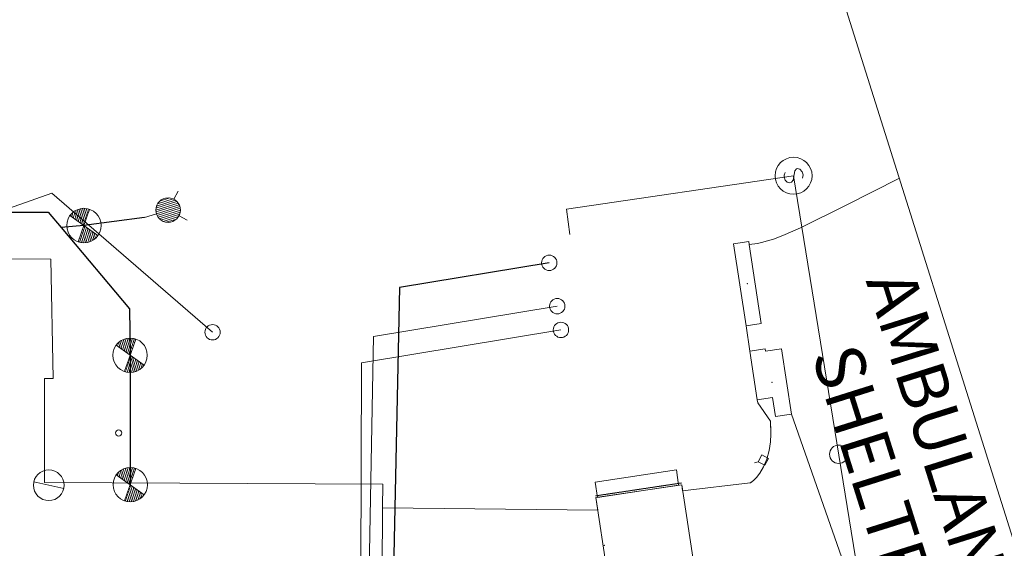
# Model space of a CAD drawing. Units: inches. Extents: x -543 to 20407, y -5311 to 15844.
# Drawn here: x 14606 to 18447, y 5027 to 7088 of the extents above; entities that cross this region are included whole.
import ezdxf
from ezdxf.enums import TextEntityAlignment as Align

# ---------------------------------------------------------------- set-up
doc = ezdxf.new("R2010")
doc.units = ezdxf.units.IN
doc.header["$MEASUREMENT"] = 0
doc.linetypes.add('HIDDEN', pattern=[0.375, 0.25, -0.125])
doc.styles.add('MONOTXT', font='MONOTXT')

msp = doc.modelspace()

# ---------------------------------------------------------------- linework, layer by layer
at = {"linetype": 'Continuous', "lineweight": 0}
msp.add_line((20406.5914, -1046.06755), (15082.86805, 15843.60128), dxfattribs=at)
at = {"color": 94, "linetype": 'Continuous', "lineweight": 0}
for p, q in [((17591.95601, 6492.61569), (17588.588, 6482.10498)), ((17591.95601, 6492.61569), (17588.588, 6482.10498)), ((17623.03038, 6462.00967), (17629.14954, 6498.63966)), ((17623.03038, 6462.00967), (17629.14954, 6498.63966)), ((17629.14954, 6498.63966), (17635.78765, 6506.51976)), ((17629.14954, 6498.63966), (17635.78765, 6506.51976)), ((17635.78765, 6506.51976), (17638.94769, 6507.59131)), ((17635.78765, 6506.51976), (17638.94769, 6507.59131)), ((17638.94769, 6507.59131), (17648.9929, 6505.46059)), ((17638.94769, 6507.59131), (17648.9929, 6505.46059)), ((17648.9929, 6505.46059), (17657.57832, 6495.54701)), ((17648.9929, 6505.46059), (17657.57832, 6495.54701)), ((17657.57832, 6495.54701), (17661.52493, 6483.02628)), ((17657.57832, 6495.54701), (17661.52493, 6483.02628)), ((16738.99979, 6349.06313), (17624.82256, 6479.87484)), ((16738.99979, 6349.06313), (17624.82256, 6479.87484)), ((17588.588, 6482.10498), (17588.38168, 6475.7741)), ((17588.588, 6482.10498), (17588.38168, 6475.7741)), ((17588.38168, 6475.7741), (17592.49411, 6462.48781)), ((17588.38168, 6475.7741), (17592.49411, 6462.48781)), ((17592.49411, 6462.48781), (17600.17254, 6454.89281)), ((17592.49411, 6462.48781), (17600.17254, 6454.89281)), ((17600.17254, 6454.89281), (17610.38818, 6452.74033)), ((17600.17254, 6454.89281), (17610.38818, 6452.74033)), ((17610.38818, 6452.74033), (17616.92894, 6454.22324)), ((17610.38818, 6452.74033), (17616.92894, 6454.22324)), ((17616.92894, 6454.22324), (17623.03038, 6462.00967)), ((17616.92894, 6454.22324), (17623.03038, 6462.00967)), ((18221.97626, 2792.80304), (17624.82256, 6479.87484)), ((18221.97626, 2792.80304), (17624.82256, 6479.87484)), ((17661.52493, 6483.02628), (17660.0254, 6470.73911)), ((17661.52493, 6483.02628), (17660.0254, 6470.73911)), ((16751.82858, 6250.32437), (16738.99979, 6349.06313)), ((16751.82858, 6250.32437), (16738.99979, 6349.06313))]:
    msp.add_line(p, q, dxfattribs=at)
at = {"color": 73, "linetype": 'Continuous', "lineweight": 0}
for p, q in [((18037.43218, 6470.15972), (17827.36359, 6364.20937)), ((14730.90424, 6412.35049), (14077.5108, 6181.42172)), ((15358.14253, 5869.24328), (14730.90424, 6412.35049)), ((17827.36359, 6364.20937), (17651.09388, 6276.77788)), ((17651.09388, 6276.77788), (17583.29702, 6247.0157)), ((17390.7743, 6214.54028), (17450.09416, 6223.57526)), ((17450.09416, 6223.57526), (17451.96066, 6211.26703)), ((17546.63945, 6232.94462), (17499.85131, 6219.03971)), ((17583.29702, 6247.0157), (17546.63945, 6232.94462)), ((17439.41589, 5894.20942), (17390.7743, 6214.54028)), ((17483.34864, 6215.51138), (17451.96066, 6211.26703)), ((17451.96066, 6211.26703), (17498.73574, 5903.2444)), ((17451.96066, 6211.26703), (17498.73574, 5903.2444)), ((17499.85131, 6219.03971), (17483.34864, 6215.51138)), ((14727.76702, 6154.70111), (14306.7146, 6156.52238)), ((14736.07213, 5689.26799), (14727.76702, 6154.70111)), ((17498.73574, 5903.2444), (17439.41589, 5894.20942)), ((17498.73574, 5903.2444), (17439.41589, 5894.20942)), ((17439.41589, 5894.20942), (17454.37442, 5795.73933)), ((17454.37442, 5795.73933), (17513.68283, 5804.77071)), ((17454.37442, 5795.73933), (17513.68283, 5804.77071)), ((17513.68283, 5804.77071), (17515.12864, 5795.27406)), ((17513.68283, 5804.77071), (17515.12864, 5795.27406)), ((17515.12864, 5795.27406), (17578.00213, 5804.8504)), ((17515.12864, 5795.27406), (17578.00213, 5804.8504)), ((17578.00213, 5804.8504), (17616.74583, 5549.77033)), ((17578.00213, 5804.8504), (17616.74583, 5549.77033)), ((17483.20518, 5605.91789), (17454.37442, 5795.73933)), ((14702.08607, 5283.48014), (14702.283, 5688.56983)), ((14702.283, 5688.56983), (14736.07213, 5689.26799)), ((17542.51359, 5614.94927), (17483.20518, 5605.91789)), ((17542.51359, 5614.94927), (17483.20518, 5605.91789)), ((17553.87234, 5540.19399), (17542.51359, 5614.94927)), ((17553.87234, 5540.19399), (17542.51359, 5614.94927)), ((17483.20518, 5605.91789), (17485.04593, 5593.89093)), ((17485.04593, 5593.89093), (17535.11961, 5523.04728)), ((17616.74583, 5549.77033), (17553.87234, 5540.19399)), ((17616.74583, 5549.77033), (17553.87234, 5540.19399)), ((17616.74583, 5549.77033), (17837.11051, 4922.86641)), ((17837.11051, 4922.86641), (17616.74583, 5549.77033)), ((17535.11961, 5523.04728), (17535.9064, 5471.29382)), ((17535.9064, 5471.29382), (17535.17039, 5441.6954)), ((17535.17039, 5441.6954), (17529.81894, 5408.13835)), ((17529.81894, 5408.13835), (17520.16509, 5374.89857)), ((17507.02097, 5344.74844), (17492.9475, 5320.18117)), ((17520.16509, 5374.89857), (17507.02097, 5344.74844)), ((17480.01486, 5302.6923), (17469.96765, 5291.97615)), ((17492.9475, 5320.18117), (17480.01486, 5302.6923)), ((16022.72455, 5276.9975), (14702.08607, 5283.48014)), ((16020.94378, 5184.17228), (16022.72455, 5276.9975)), ((17188.29751, 5274.48175), (16853.53502, 5224.3235)), ((17191.86482, 5250.86995), (17188.29751, 5274.48175)), ((17455.62948, 5281.58088), (17191.86482, 5250.86995)), ((17462.01663, 5285.26755), (17455.62948, 5281.58088)), ((17469.96765, 5291.97615), (17462.01663, 5285.26755)), ((16853.53502, 5224.3235), (16861.06286, 5174.69486)), ((16019.66995, 4890.19462), (16020.94378, 5184.17228)), ((16020.94378, 5184.17228), (16019.66995, 4890.19462)), ((16861.06286, 5174.69486), (16020.94378, 5184.17228))]:
    msp.add_line(p, q, dxfattribs=at)
at = {"color": 5, "linetype": 'Continuous', "lineweight": 0}
for p, q in [((15206.95375, 6388.33194), (15223.57689, 6420.2581)), ((15219.16583, 6379.24695), (15137.4034, 6353.47495)), ((15212.74382, 6384.7719), (15139.49641, 6361.68388)), ((15204.23884, 6389.64029), (15143.67239, 6370.54938)), ((15191.75103, 6393.25327), (15151.83119, 6380.6703)), ((14816.6273, 6339.69619), (14827.0602, 6306.59751)), ((14822.88818, 6343.78343), (14836.81314, 6299.60609)), ((14829.40159, 6347.06954), (14846.56609, 6292.61466)), ((14878.57251, 6348.90443), (14834.06557, 6222.34204)), ((14836.1531, 6349.60027), (14856.31904, 6285.62324)), ((14843.13548, 6351.39854), (14860.29998, 6296.94366)), ((14850.35596, 6352.44144), (14864.28092, 6308.26409)), ((14857.82897, 6352.6832), (14868.26187, 6319.58452)), ((14865.57254, 6352.06658), (14872.24281, 6330.90495)), ((14873.63717, 6350.43138), (14876.22375, 6342.22538)), ((15224.12289, 6373.26023), (15136.77535, 6345.72777)), ((15227.87823, 6366.89473), (15137.34901, 6338.35938)), ((15230.55775, 6360.19012), (15138.99849, 6331.3301)), ((15232.20723, 6353.16084), (15141.67801, 6324.62549)), ((15232.78089, 6345.79245), (15145.43335, 6318.25999)), ((15232.15284, 6338.04528), (15150.39041, 6312.27328)), ((14910.83801, 6246.54117), (14801.80006, 6324.7053)), ((14804.96772, 6328.78636), (14807.5543, 6320.58036)), ((14810.63698, 6334.75057), (14817.30725, 6313.58894)), ((15138.99849, 6331.3301), (15093.18452, 6316.88927)), ((15230.05983, 6329.83634), (15156.81242, 6306.74832)), ((15225.88386, 6320.97084), (15165.3174, 6301.87993)), ((15217.72505, 6310.84993), (15177.80521, 6298.26696)), ((15227.34634, 6323.59593), (15259.2725, 6306.97279)), ((14848.35715, 6262.98238), (14862.28211, 6218.80503)), ((14852.33809, 6274.30281), (14869.50259, 6219.84794)), ((14856.31904, 6285.62324), (14876.48498, 6221.6462)), ((14866.07198, 6278.63181), (14883.23648, 6224.17694)), ((14875.82493, 6271.64039), (14889.74989, 6227.46304)), ((14885.57788, 6264.64896), (14896.01078, 6231.55029)), ((14836.41432, 6229.0211), (14839.0009, 6220.8151)), ((14840.39527, 6240.34152), (14847.06554, 6219.17989)), ((14844.37621, 6251.66195), (14854.80911, 6218.56328)), ((14895.33083, 6257.65754), (14902.0011, 6236.4959)), ((14905.08377, 6250.66611), (14907.67035, 6242.46011)), ((15009.49627, 5841.01777), (15026.66077, 5786.5629)), ((15058.66719, 5842.85267), (15014.16025, 5716.29028)), ((15016.24778, 5843.54851), (15036.41372, 5779.57148)), ((15023.23016, 5845.34678), (15040.39466, 5790.8919)), ((15030.45064, 5846.38968), (15044.3756, 5802.21233)), ((15037.92365, 5846.63143), (15048.35654, 5813.53276)), ((15045.66721, 5846.01482), (15052.33749, 5824.85319)), ((15053.73185, 5844.37962), (15056.31843, 5836.17362)), ((15090.93269, 5740.48941), (14981.89474, 5818.65354)), ((14985.0624, 5822.7346), (14987.64898, 5814.5286)), ((14990.73166, 5828.69881), (14997.40193, 5807.53718)), ((14996.72198, 5833.64443), (15007.15487, 5800.54575)), ((15002.98286, 5837.73167), (15016.90782, 5793.55433)), ((15032.43277, 5768.25105), (15049.59727, 5713.79617)), ((15036.41372, 5779.57148), (15056.57966, 5715.59444)), ((15046.16666, 5772.58005), (15063.33116, 5718.12518)), ((15055.91961, 5765.58863), (15069.84457, 5721.41128)), ((15020.48994, 5734.28976), (15027.16022, 5713.12813)), ((15024.47089, 5745.61019), (15034.90379, 5712.51152)), ((15028.45183, 5756.93062), (15042.37679, 5712.75327)), ((15065.67256, 5758.5972), (15076.10545, 5725.49853)), ((15075.4255, 5751.60578), (15082.09578, 5730.44414)), ((15085.17845, 5744.61435), (15087.76503, 5736.40835)), ((15016.509, 5722.96933), (15019.09558, 5714.76334)), ((15023.78606, 5340.39187), (15040.95055, 5285.93699)), ((15031.00654, 5341.43477), (15044.9315, 5297.25742)), ((15038.47954, 5341.67653), (15048.91244, 5308.57785)), ((15046.22311, 5341.05991), (15052.89338, 5319.89828)), ((15054.28775, 5339.42471), (15056.87433, 5331.21871)), ((15091.48859, 5235.5345), (14982.45064, 5313.69863)), ((14985.6183, 5317.77969), (14988.20488, 5309.57369)), ((14991.28755, 5323.7439), (14997.95782, 5302.58227)), ((14997.27787, 5328.68952), (15007.71077, 5295.59084)), ((15003.53876, 5332.77676), (15017.46372, 5288.59942)), ((15010.05217, 5336.06286), (15027.21666, 5281.60799)), ((15059.22308, 5337.89776), (15014.71614, 5211.33537)), ((15016.80367, 5338.5936), (15036.96961, 5274.61657)), ((15032.98867, 5263.29614), (15050.15317, 5208.84126)), ((15036.96961, 5274.61657), (15057.13555, 5210.63953)), ((15046.72256, 5267.62514), (15063.88706, 5213.17027)), ((15021.04584, 5229.33485), (15027.71611, 5208.17322)), ((15025.02678, 5240.65528), (15035.45968, 5207.55661)), ((15029.00773, 5251.97571), (15042.93269, 5207.79836)), ((15056.47551, 5260.63372), (15070.40047, 5216.45637)), ((15066.22845, 5253.64229), (15076.66135, 5220.54362)), ((15075.9814, 5246.65087), (15082.65167, 5225.48923)), ((15085.73435, 5239.65944), (15088.32093, 5231.45344)), ((15017.0649, 5218.01443), (15019.65148, 5209.80843))]:
    msp.add_line(p, q, dxfattribs=at)
at = {"linetype": 'Continuous', "lineweight": -3}
for p, q in [((13498.72509, 6340.85096), (14716.92815, 6337.49844)), ((14716.92815, 6337.49844), (14767.59894, 6277.37415)), ((15093.18452, 6316.88927), (14856.31904, 6285.62324)), ((14856.31904, 6285.62324), (14767.59894, 6277.37415)), ((14767.59894, 6277.37415), (15034.3773, 5960.82777)), ((16671.64018, 6140.04442), (16087.19417, 6043.72154)), ((16087.19417, 6043.72154), (16059.35413, 4719.74823)), ((15034.3773, 5960.82777), (15036.41372, 5779.57148)), ((15036.41372, 5779.57148), (15036.96961, 5274.61657))]:
    msp.add_line(p, q, dxfattribs=at)
at = {"color": 47, "linetype": 'Continuous', "lineweight": 0}
for p, q in [((16702.83204, 5971.07327), (15985.86216, 5852.908)), ((15985.86216, 5852.908), (15962.17878, 4522.97249)), ((17500.25915, 5390.8691), (17486.40261, 5364.25643)), ((17526.87181, 5377.01256), (17500.25915, 5390.8691)), ((17472.09648, 5359.74706), (17486.40261, 5364.25643)), ((17486.40261, 5364.25643), (17513.01528, 5350.3999)), ((17513.01528, 5350.3999), (17526.87181, 5377.01256)), ((14660.70033, 5285.64676), (14777.85074, 5259.66319))]:
    msp.add_line(p, q, dxfattribs=at)
at = {"color": 30, "linetype": 'Continuous', "lineweight": 0}
for p, q in [((16717.33533, 5878.39841), (15939.76227, 5750.24003)), ((15939.76227, 5750.24003), (15934.52711, 4583.15563))]:
    msp.add_line(p, q, dxfattribs=at)
at = {"color": 7, "linetype": 'Continuous', "lineweight": 0}
for p, q in [((14702.283, 5688.56983), (14702.08607, 5283.48014)), ((17483.20518, 5605.91789), (17485.04593, 5593.89093)), ((17485.04593, 5593.89093), (17535.11961, 5523.04728)), ((17535.11961, 5523.04728), (17535.05194, 5511.28693)), ((17535.05194, 5511.28693), (17535.52448, 5493.82106)), ((17535.52448, 5493.82106), (17535.9064, 5471.29382)), ((17535.9064, 5471.29382), (17535.17039, 5441.6954)), ((17535.17039, 5441.6954), (17529.81894, 5408.13835)), ((17529.81894, 5408.13835), (17520.16509, 5374.89857)), ((17507.02097, 5344.74844), (17492.9475, 5320.18117)), ((17520.16509, 5374.89857), (17507.02097, 5344.74844)), ((17480.01486, 5302.6923), (17469.96765, 5291.97615)), ((17492.9475, 5320.18117), (17480.01486, 5302.6923)), ((14702.08607, 5283.48014), (16022.72455, 5276.9975)), ((16022.72455, 5276.9975), (16020.94378, 5184.17228)), ((17188.29751, 5274.48175), (16853.53502, 5224.3235)), ((17191.86482, 5250.86995), (17188.29751, 5274.48175)), ((17455.62948, 5281.58088), (17191.86482, 5250.86995)), ((17457.15165, 5282.06067), (17455.62948, 5281.58088)), ((17462.01663, 5285.26755), (17457.15165, 5282.06067)), ((17469.96765, 5291.97615), (17462.01663, 5285.26755)), ((16853.53502, 5224.3235), (16861.06286, 5174.69486)), ((16020.94378, 5184.17228), (16861.06286, 5174.69486))]:
    msp.add_line(p, q, dxfattribs=at)
at = {"color": 1, "linetype": 'Continuous', "lineweight": 0}
for p, q in [((17167.46085, 5332.04445), (16850.60626, 5284.54893)), ((17176.43077, 5272.6915), (17167.46085, 5332.04445)), ((16850.60626, 5284.54893), (16859.63439, 5224.81171)), ((16853.53502, 5224.3235), (17188.29751, 5274.48175)), ((16859.63439, 5224.81171), (17176.43077, 5272.6915)), ((17188.29751, 5274.48175), (17237.63057, 4948.64403)), ((16903.02769, 4898.49835), (16853.53502, 5224.3235))]:
    msp.add_line(p, q, dxfattribs=at)
at = {"color": 1, "linetype": 'HIDDEN', "lineweight": 0}
msp.add_line((17187.68267, 5281.42195), (16852.49671, 5231.13023), dxfattribs=at)
at = {"color": 94, "linetype": 'Continuous', "lineweight": 0}
for centre, radius in [((17624.82256, 6479.87484), 72), ((17624.82256, 6479.87484), 72), ((17800.78841, 5393.35895), 36), ((17800.78841, 5393.35895), 36)]:
    msp.add_circle(centre, radius, dxfattribs=at)
at = {"color": 5, "linetype": 'Continuous', "lineweight": 0}
for centre, radius in [((15184.77812, 6345.76011), 48), ((14856.31904, 6285.62324), 67.08204), ((16671.64018, 6140.04442), 30), ((16671.64018, 6140.04442), 30), ((15036.41372, 5779.57148), 67.08204), ((15036.96961, 5274.61657), 67.08204)]:
    msp.add_circle(centre, radius, dxfattribs=at)
at = {"color": 47, "linetype": 'Continuous', "lineweight": 0}
for centre, radius in [((16702.83204, 5971.07327), 30), ((14719.27554, 5272.65498), 60)]:
    msp.add_circle(centre, radius, dxfattribs=at)
at = {"color": 73, "linetype": 'Continuous', "lineweight": 0}
msp.add_circle((15358.14253, 5869.24328), 30, dxfattribs=at)
at = {"color": 30, "linetype": 'Continuous', "lineweight": 0}
msp.add_circle((16717.33533, 5878.39841), 30, dxfattribs=at)
at = {"color": 1, "linetype": 'Continuous', "lineweight": 0}
msp.add_circle((14991.91961, 5476.33649), 12, dxfattribs=at)
at = {"color": 120, "linetype": 'Continuous', "lineweight": 0}
for p in [(17444.75502, 6058.89234), (17540.64334, 5673.53297), (16886.73079, 5038.69631)]:
    msp.add_point(p, dxfattribs=at)

# ---------------------------------------------------------------- texts
at = {"color": 1, "linetype": 'Continuous', "lineweight": 0, "style": 'MONOTXT'}
for s, p in [('AMBULANCE', (18205.73601, 5354.65401)), ('SHELTER', (17931.05822, 5268.07395))]:
    msp.add_text(s, height=192.000024, rotation=287.49515922, dxfattribs=at).set_placement(p, align=Align.MIDDLE)

doc.saveas('drawing.dxf')
